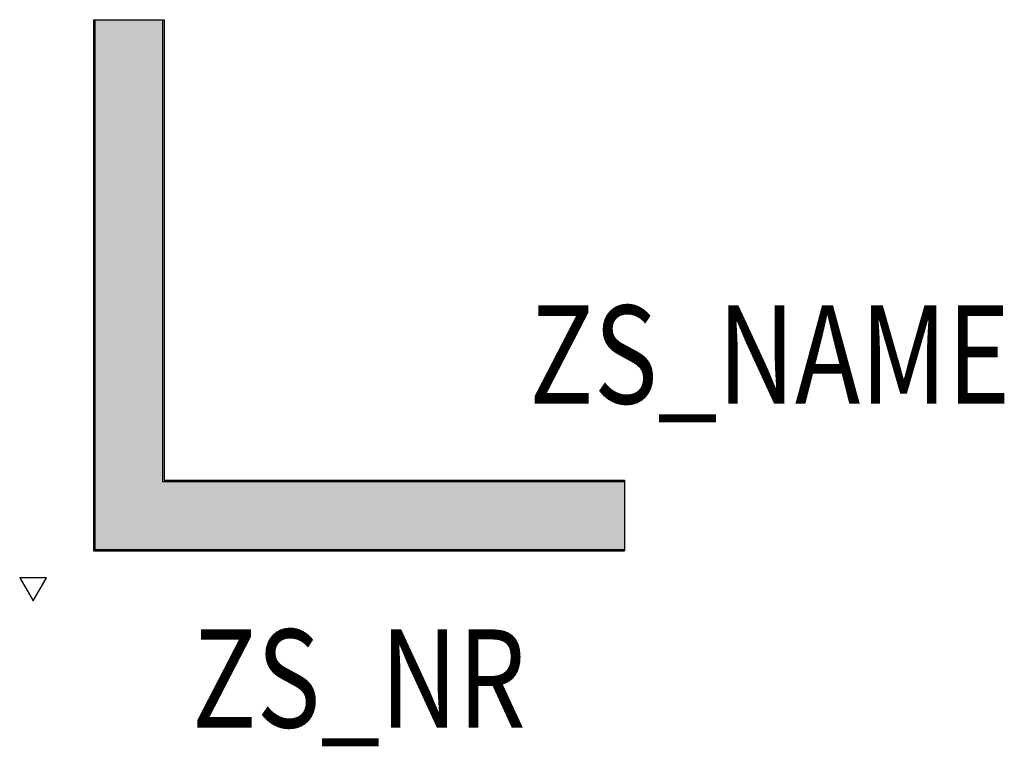
# Model space of a CAD drawing. Extents: x -0.11 to 0.89, y -0.24 to 0.51.
import ezdxf
from ezdxf.enums import TextEntityAlignment as Align

# ---------------------------------------------------------------- set-up
doc = ezdxf.new("R2010")
doc.units = 0
for name, color, linetype in [('Z_CONST', 40, 'Continuous'), ('ZS_2D', 150, 'Continuous'), ('ZS_NAME', 150, 'Continuous'), ('ZS_NR', 150, 'Continuous'), ('ZS_SOLID', 51, 'Continuous')]:
    doc.layers.add(name, color=color, linetype=linetype)
doc.styles.add('Zumtobel Staff', font='romans.shx', dxfattribs={"width": 0.8, "height": 0.1})

msp = doc.modelspace()

# ---------------------------------------------------------------- hatches: boundary and pattern name
at = {"layer": 'Z_CONST'}
h = msp.add_hatch(dxfattribs=at)
h.set_pattern_fill('ANSI31', color=256)
h.set_pattern_definition([(45, (-0.20034, -0.50351), (-0.08839, 0.08839), [])])
h.paths.add_polyline_path([(-0.0975, -0.087), (-0.0839, -0.0634), (-0.1111, -0.0634)])
at = {"layer": 'ZS_SOLID', "transparency": 33554610}
h = msp.add_hatch(color=256, dxfattribs=at)
h.dxf.hatch_style = 1
h.paths.add_polyline_path([(-0.0345, -0.0345), (0.505, -0.0345), (0.505, 0.0345), (0.0345, 0.0345), (0.0345, 0.505), (-0.0345, 0.505)])

# ---------------------------------------------------------------- linework, layer by layer
at = {"layer": 'ZS_2D', "color": 0, "lineweight": -3}
for p, q in [((-0.036, 0.505), (-0.0345, 0.505)), ((-0.036, 0.505), (-0.036, -0.036)), ((-0.0345, 0.505), (-0.0345, -0.0345)), ((-0.0345, 0.505), (0.0345, 0.505)), ((0.0345, 0.505), (0.036, 0.505)), ((0.0345, 0.505), (0.0345, 0.0345)), ((0.036, 0.505), (0.036, 0.036)), ((0.0345, 0.0345), (0.505, 0.0345)), ((0.036, 0.036), (0.505, 0.036)), ((0.505, 0.036), (0.505, 0.0345)), ((0.505, 0.0345), (0.505, -0.0345)), ((-0.036, -0.036), (0.505, -0.036)), ((-0.0345, -0.0345), (0.505, -0.0345)), ((0.505, -0.0345), (0.505, -0.036))]:
    msp.add_line(p, q, dxfattribs=at)
at = {"layer": 'ZS_2D'}
msp.add_lwpolyline([(-0.0975, -0.087), (-0.0839, -0.0634), (-0.1111, -0.0634)], close=True, dxfattribs=at)

# ---------------------------------------------------------------- texts
at = {"layer": 'ZS_NAME', "style": 'Zumtobel Staff', "width": 0.8}
msp.add_attdef('ZS_NAME', text='TL EQL CL C L541', height=0.1, dxfattribs=at).set_placement((0.6531, 0.0827), align=Align.BOTTOM_CENTER)
at = {"layer": 'ZS_NR', "style": 'Zumtobel Staff', "width": 0.8}
msp.add_attdef('ZS_NR', text='', height=0.1, dxfattribs=at).set_placement((0.2345, -0.116), align=Align.TOP_CENTER)

doc.saveas('drawing.dxf')
